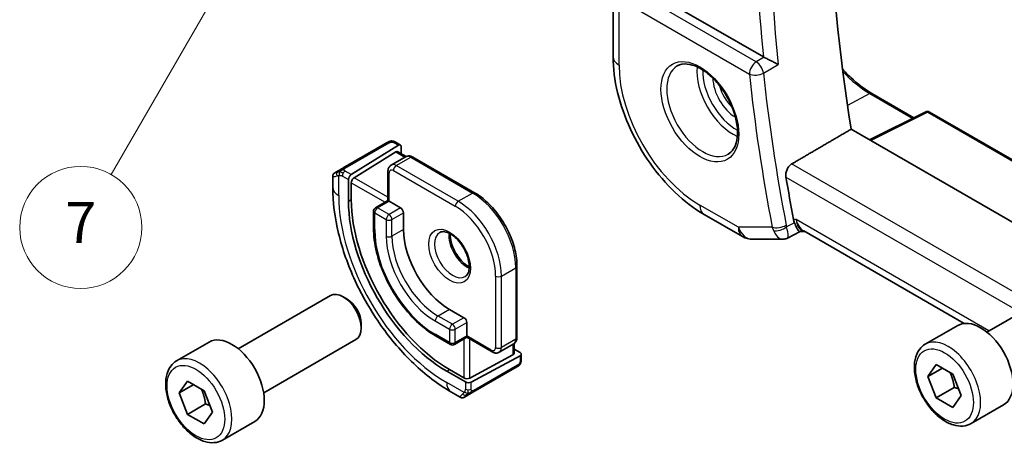
# Model space of a CAD drawing. Units: millimetres. Extents: x 0 to 2190, y 0 to 422.
# Drawn here: x 149 to 197, y 72 to 93 of the extents above; entities that cross this region are included whole.
import ezdxf

# ---------------------------------------------------------------- set-up
doc = ezdxf.new("R2010")
doc.units = ezdxf.units.MM
doc.layers.add('Symbol (TK)', color=100, linetype='Continuous', lineweight=18, true_color=0x00ff3f)
doc.layers.add('Visible (ISO)', color=7, linetype='Continuous', lineweight=35)
doc.layers.add('Visible Narrow (ISO)', color=7, linetype='Continuous', lineweight=25)
doc.styles.add('Note Text (TK2)', font='MS PGothic.ttf')

# ---------------------------------------------------------------- blocks, each defined once
blk = doc.blocks.new('バルーン6')
at = {"layer": 'Symbol (TK)', "color": 100, "true_color": 0x00ff40}
for p, q in [((209.663, 69.672), (207.98, 67.757)), ((208.413, 67.507), (209.663, 69.672)), ((208.846, 67.257), (209.663, 69.672)), ((208.413, 67.507), (203.061, 58.236))]:
    blk.add_line(p, q, dxfattribs=at)
at = {"layer": 'Symbol (TK)'}
blk.add_circle((201.561, 55.638), 3, dxfattribs=at)
at = {"layer": 'Symbol (TK)', "color": 7, "insert": (201.561, 55.62), "char_height": 2, "attachment_point": 5, "style": 'Note Text (TK2)'}
blk.add_mtext('7', dxfattribs=at)

msp = doc.modelspace()

# ---------------------------------------------------------------- linework, layer by layer
at = {"layer": 'Visible (ISO)'}
for p, q in [((185.0815, 90.9343), (179.0295, 94.4285)), ((177.7006, 93.7418), (177.7006, 90.9441)), ((190.408, 89.1426), (192.4791, 87.9468)), ((193.0547, 88.2343), (190.3014, 86.8592)), ((193.2441, 88.2286), (217.0564, 74.4805)), ((216.1589, 71.9304), (189.3933, 87.3834)), ((166.6081, 86.7261), (164.4504, 85.4803)), ((164.8445, 85.1584), (167.1647, 86.5949)), ((167.0526, 86.7272), (167.2612, 86.6068)), ((164.981, 84.9979), (167.0282, 86.2654)), ((167.1247, 86.2774), (167.5344, 86.0408)), ((167.3012, 86.5161), (167.3012, 86.1755)), ((166.8056, 85.6212), (167.5127, 86.0294)), ((167.8627, 86.0146), (170.9033, 84.2591)), ((164.0343, 85.2401), (164.1984, 85.3349)), ((166.6435, 83.8748), (166.6435, 85.3107)), ((163.9343, 84.535), (163.9343, 85.0643)), ((164.708, 84.9106), (164.708, 83.8491)), ((164.8445, 83.9336), (164.8445, 84.7501)), ((166.6435, 83.8748), (166.0364, 83.5243)), ((166.702, 83.841), (166.6435, 83.8748)), ((166.702, 83.841), (167.2677, 83.5144)), ((165.9364, 83.3511), (165.9364, 82.5346)), ((167.4092, 83.2694), (167.4092, 82.4529)), ((182.1712, 83.2008), (184.0614, 82.1095)), ((186.8894, 82.3519), (186.2659, 82.033)), ((186.8801, 82.3519), (187.1277, 82.3519)), ((194.9415, 77.8406), (187.0727, 82.3837)), ((184.5614, 81.9755), (186.0294, 81.9755)), ((172.9832, 80.6566), (172.9832, 77.1457)), ((196.0631, 77.4145), (200.5893, 80.0277)), ((159.2935, 76.598), (163.8198, 79.2112)), ((164.64, 79.0366), (164.4448, 79.1493)), ((169.6719, 78.5337), (170.379, 78.1255)), ((170.5204, 77.8805), (170.5204, 77.2273)), ((165.3287, 77.8437), (165.3287, 77.6183)), ((193.0367, 76.8219), (194.6277, 77.7404)), ((156.2671, 76.0054), (157.8581, 76.9239)), ((160.5435, 74.4329), (165.0698, 77.0461)), ((169.0062, 77.2174), (169.7133, 76.8092)), ((170.5204, 77.1597), (169.9133, 76.8092)), ((170.5204, 77.1597), (170.5204, 77.2273)), ((171.7639, 76.4418), (170.5204, 77.1597)), ((172.1139, 76.4269), (172.821, 76.8352)), ((172.8417, 76.8483), (172.8417, 76.3752)), ((172.8417, 76.5789), (173.1367, 76.4086)), ((172.7832, 76.2976), (170.6618, 75.1584)), ((170.7326, 74.9599), (173.1367, 76.251)), ((173.1953, 76.3287), (173.1953, 76.0878)), ((169.5305, 75.4964), (170.4497, 74.9657)), ((170.379, 75.1641), (169.6719, 75.5723)), ((170.8143, 74.4576), (172.9721, 75.7034)), ((193.1684, 75.2426), (193.5767, 75.8234)), ((193.8755, 75.6509), (193.1684, 75.2426)), ((193.5767, 75.8234), (194.3932, 75.352)), ((156.3989, 74.4261), (156.8071, 75.0069)), ((156.8071, 75.0069), (157.6236, 74.5355)), ((193.5767, 74.1904), (193.1684, 75.2426)), ((194.3932, 75.352), (194.8014, 74.2998)), ((157.106, 74.8344), (156.3989, 74.4261)), ((157.6236, 74.5355), (158.0319, 73.4833)), ((170.1982, 74.2174), (169.7376, 74.4834)), ((194.4605, 74.7008), (193.5767, 74.1904)), ((156.8071, 73.374), (156.3989, 74.4261)), ((170.5624, 74.3122), (170.3982, 74.2174)), ((194.3932, 73.719), (193.5767, 74.1904)), ((194.8014, 74.2998), (194.3932, 73.719)), ((157.691, 73.8843), (156.8071, 73.374)), ((195.2867, 72.9247), (196.8777, 73.8433)), ((157.6236, 72.9025), (156.8071, 73.374)), ((158.0319, 73.4833), (157.6236, 72.9025)), ((158.5171, 72.1082), (160.1081, 73.0268))]:
    msp.add_line(p, q, dxfattribs=at)
for centre, radius, start, end in [((193.1441, 88.0554), 0.2, 60, 116.53871), ((166.1364, 83.3511), 0.2, 120, 180), ((184.5614, 82.9755), 1, 240, 270), ((169.8133, 76.9824), 0.2, 240, 300)]:
    msp.add_arc(centre, radius, start, end, dxfattribs=at)
for centre, major_axis, ratio, start_param, end_param in [((240.265, 70.0968), (-36.725, 63.6096), 0.5773503, 0.6387481, 0.9882848), ((185.4325, 91.1528), (0.4997, 0.0115), 0.5996481, 3.9196901, 4.0111965), ((167.1647, 86.4316), (-0.0949, -0.1761), 0.5568606, 2.3399182, 3.9107145), ((167.0282, 86.1021), (-0.0949, -0.1761), 0.5568606, 3.1253163, 3.9107145), ((164.8445, 84.9951), (0.0949, 0.1761), 0.5568606, 0.7691218, 2.3399182), ((164.981, 84.8346), (0.0949, 0.1761), 0.5568606, 0.7691218, 2.3399182), ((237.0831, 68.2597), (-36.8036, 63.7457), 0.5773503, 0.9967298, 1.0287361), ((169.5305, 81.0649), (3.41, -5.9063), 0.5773503, 3.9269908, 5.4977871), ((169.6719, 81.1465), (-3.4135, 5.9123), 0.5773503, 0.7853982, 2.3561945), ((167.2677, 83.3511), (0.1, -0.1732), 0.5773503, 0.7853982, 2.3561945), ((187.3415, 83.3596), (-0.3335, -0.9905), 0.72682, 5.3724941, 5.552527), ((169.6719, 81.1465), (1.6, -2.7713), 0.5773503, 3.9269908, 5.4977871), ((187.3956, 83.3519), (-0.0941, -1.042), 0.714201, 5.9605169, 5.9638865), ((164.4448, 78.1287), (-0.625, 1.0825), 0.5773503, 3.1415927, 6.2831853), ((164.64, 78.2414), (-0.487, 0.8435), 0.5773503, 3.9269908, 5.4977871), ((170.379, 77.9622), (0.1, -0.1732), 0.5773503, 0.7853982, 2.3561945), ((195.7527, 75.7919), (-1.125, 1.9486), 0.5773503, 3.1415927, 6.2831853), ((158.9831, 74.9754), (-1.125, 1.9486), 0.5773503, 3.1415927, 6.2831853), ((172.9953, 76.3327), (0.2, -0.0058), 0.5568606, 5.5140635, 7.0848598), ((172.6417, 76.3792), (0.2, -0.0058), 0.5568606, 5.5140635, 6.2994616), ((170.5204, 75.24), (-0.2, 0.0058), 0.5568606, 0.8016745, 2.3724708), ((170.5911, 75.0416), (-0.2, 0.0058), 0.5568606, 0.8016745, 2.3724708), ((171.0982, 74.8525), (0.9035, 0.6319), 0.0949824, 3.1859178, 3.1915469)]:
    msp.add_ellipse(centre, major_axis=major_axis, ratio=ratio, start_param=start_param, end_param=end_param, dxfattribs=at)
for points, knots in [([(177.7006, 90.9441), (177.7006, 90.3733), (177.778, 89.7788), (178.068, 88.5809), (178.2808, 87.9777), (178.8211, 86.807), (179.1486, 86.2398), (179.8923, 85.1865), (180.3083, 84.7006), (181.2007, 83.8505), (181.6769, 83.4862), (182.1712, 83.2008)], [3.1415927, 3.1415927, 3.1415927, 3.1415927, 3.4557519, 3.4557519, 3.7699112, 3.7699112, 4.0840704, 4.0840704, 4.3982297, 4.3982297, 4.712389, 4.712389, 4.712389, 4.712389]), ([(185.8161, 90.5622), (185.8154, 90.5626), (185.8147, 90.5629), (185.77, 90.5857), (185.7203, 90.6116), (185.6138, 90.6672), (185.5561, 90.6973), (185.417, 90.7683), (185.3481, 90.8022), (185.2619, 90.8449), (185.2306, 90.8604), (185.1705, 90.8899), (185.142, 90.9038), (185.1155, 90.9165)], [-0.00035362, -0.00035362, -0.00035362, -0.00035362, 0, 0, 0.02210966, 0.02210966, 0.04380555, 0.04380555, 0.07194731, 0.07194731, 0.08811119, 0.08811119, 0.10401018, 0.10401018, 0.10401018, 0.10401018]), ([(180.8555, 90.4901), (180.9897, 90.5676), (181.1512, 90.6023), (181.5011, 90.5721), (181.6799, 90.5208), (182.0434, 90.3445), (182.227, 90.2234), (182.5858, 89.9206), (182.761, 89.7387), (183.0839, 89.3313), (183.2315, 89.1056), (183.4825, 88.6341), (183.5857, 88.3885), (183.7371, 87.9047), (183.7854, 87.6665), (183.824, 87.2242), (183.8148, 87.0201), (183.745, 86.6654), (183.6845, 86.5156), (183.5358, 86.2944), (183.452, 86.2157), (183.3555, 86.16)], [3.9269908, 3.9269908, 3.9269908, 3.9269908, 4.3103735, 4.3103735, 4.6326618, 4.6326618, 4.9393046, 4.9393046, 5.2472213, 5.2472213, 5.5573006, 5.5573006, 5.867946, 5.867946, 6.1773344, 6.1773344, 6.4842987, 6.4842987, 6.7929849, 6.7929849, 7.0685835, 7.0685835, 7.0685835, 7.0685835]), ([(188.966, 90.3434), (189.0992, 90.1952), (189.2362, 90.0547), (189.711, 89.607), (190.0612, 89.3428), (190.408, 89.1426)], [4.27815434, 4.27815434, 4.27815434, 4.27815434, 4.40580249, 4.40580249, 4.71238898, 4.71238898, 4.71238898, 4.71238898]), ([(166.6692, 86.7614), (166.6692, 86.7614), (166.6692, 86.7614), (166.6692, 86.7614), (166.669, 86.7613), (166.6682, 86.7608), (166.6668, 86.76), (166.6655, 86.7592), (166.6635, 86.7581), (166.661, 86.7566), (166.6584, 86.7552), (166.6553, 86.7533), (166.6517, 86.7513), (166.6485, 86.7494), (166.6449, 86.7474), (166.6409, 86.7451), (166.6361, 86.7423), (166.6304, 86.739), (166.6246, 86.7356), (166.6192, 86.7325), (166.6138, 86.7294), (166.6081, 86.7261)], [0.55936299, 0.55936299, 0.55936299, 0.55936299, 0.57172447, 0.57172447, 0.57172447, 0.6426242, 0.6426242, 0.6426242, 0.71336021, 0.71336021, 0.71336021, 0.78457822, 0.78457822, 0.78457822, 0.85049403, 0.85049403, 0.85049403, 0.92879556, 0.92879556, 0.92879556, 1, 1, 1, 1]), ([(166.6681, 86.7607), (166.6686, 86.761), (166.669, 86.7613), (166.6691, 86.7614), (166.6692, 86.7614), (166.6692, 86.7614), (166.6692, 86.7614), (166.6692, 86.7614), (166.6692, 86.7614), (166.6692, 86.7614), (166.6692, 86.7614), (166.6692, 86.7614)], [0, 0, 0, 0, 0.0015979866, 0.0015979866, 0.0018973748, 0.0018973748, 0.0021219128, 0.0021219128, 0.0021640129, 0.0021640129, 0.0021759881, 0.0021759881, 0.0021759881, 0.0021759881]), ([(166.6692, 86.7614), (166.6717, 86.7629), (166.6742, 86.7643), (166.6821, 86.7685), (166.6874, 86.7712), (166.7088, 86.7813), (166.7257, 86.7879), (166.7549, 86.7971), (166.7672, 86.8003), (166.7868, 86.8036), (166.7941, 86.8045), (166.8087, 86.8055), (166.8161, 86.8057), (166.8231, 86.8055)], [0, 0, 0, 0, 0.000921197, 0.000921197, 0.002746636, 0.002746636, 0.008136793, 0.008136793, 0.011937318, 0.011937318, 0.014145665, 0.014145665, 0.016329558, 0.016329558, 0.016329558, 0.016329558]), ([(166.8482, 86.8039), (166.8707, 86.8013), (166.8923, 86.7962), (166.9391, 86.7815), (166.9637, 86.7714), (167.0096, 86.7503), (167.0314, 86.7395), (167.0526, 86.7272)], [0, 0, 0, 0, 0.007031929, 0.007031929, 0.016170237, 0.016170237, 0.024232964, 0.024232964, 0.024232964, 0.024232964]), ([(166.8056, 85.6212), (166.782, 85.6076), (166.7604, 85.5907), (166.723, 85.5529), (166.7073, 85.532), (166.6817, 85.4888), (166.6718, 85.4664), (166.6567, 85.4217), (166.6516, 85.3992), (166.6449, 85.3547), (166.6435, 85.3326), (166.6435, 85.3107)], [5.49778714, 5.49778714, 5.49778714, 5.49778714, 5.65486678, 5.65486678, 5.81194641, 5.81194641, 5.96902604, 5.96902604, 6.12610567, 6.12610567, 6.28318531, 6.28318531, 6.28318531, 6.28318531]), ([(167.5127, 86.0294), (167.5363, 86.0431), (167.5617, 86.0534), (167.6131, 86.0668), (167.6391, 86.07), (167.6893, 86.0706), (167.7136, 86.068), (167.7599, 86.0586), (167.782, 86.0518), (167.8239, 86.0353), (167.8437, 86.0255), (167.8627, 86.0146)], [0.78539816, 0.78539816, 0.78539816, 0.78539816, 0.9424778, 0.9424778, 1.09955743, 1.09955743, 1.25663706, 1.25663706, 1.41371669, 1.41371669, 1.57079633, 1.57079633, 1.57079633, 1.57079633]), ([(186.1929, 85.0344), (186.1836, 85.0899), (186.1825, 85.1537), (186.2004, 85.2837), (186.2198, 85.3499), (186.2712, 85.4655), (186.3064, 85.5225), (186.3857, 85.6143), (186.429, 85.6504), (186.4718, 85.6754)], [-0.0756796, -0.0756796, -0.0756796, -0.0756796, -0.056919775, -0.056919775, -0.037785769, -0.037785769, -0.018892884, -0.018892884, -0.001385112, -0.001385112, -0.001385112, -0.001385112]), ([(163.9341, 85.0666), (163.9341, 85.0879), (163.9376, 85.1096), (163.951, 85.15), (163.9611, 85.1693), (163.9863, 85.2029), (164.0015, 85.2178), (164.021, 85.2317), (164.0235, 85.2335), (164.0274, 85.236), (164.0288, 85.2368), (164.0308, 85.238), (164.0314, 85.2384), (164.0324, 85.239), (164.0328, 85.2392), (164.0333, 85.2395), (164.0335, 85.2396), (164.0337, 85.2398), (164.0337, 85.2398), (164.0338, 85.2399), (164.0339, 85.2399), (164.0339, 85.2399), (164.034, 85.24), (164.0341, 85.24), (164.0341, 85.24), (164.0341, 85.24)], [0, 0, 0, 0, 0.006416152, 0.006416152, 0.012779813, 0.012779813, 0.019022887, 0.019022887, 0.019954791, 0.019954791, 0.020421873, 0.020421873, 0.020655873, 0.020655873, 0.020773894, 0.020773894, 0.020835814, 0.020835814, 0.020854201, 0.020854201, 0.020869641, 0.020869641, 0.020895658, 0.020895658, 0.020924507, 0.020924507, 0.020924507, 0.020924507]), ([(164.315, 85.4022), (164.3051, 85.3965), (164.2953, 85.3908), (164.2856, 85.3852), (164.2762, 85.3798), (164.2668, 85.3744), (164.2578, 85.3692), (164.2493, 85.3643), (164.2414, 85.3597), (164.2342, 85.3555), (164.2269, 85.3513), (164.2203, 85.3475), (164.2144, 85.3441), (164.2085, 85.3407), (164.2033, 85.3377), (164.1984, 85.3349)], [0.5, 0.5, 0.5, 0.5, 0.60524772, 0.60524772, 0.60524772, 0.707891, 0.707891, 0.707891, 0.80414857, 0.80414857, 0.80414857, 0.90207429, 0.90207429, 0.90207429, 1, 1, 1, 1]), ([(164.4504, 85.4803), (164.4376, 85.473), (164.4244, 85.4653), (164.4101, 85.4571), (164.396, 85.4489), (164.3808, 85.4402), (164.365, 85.4311), (164.3482, 85.4213), (164.3307, 85.4112), (164.315, 85.4022)], [0, 0, 0, 0, 0.16464555, 0.16464555, 0.16464555, 0.3268563, 0.3268563, 0.3268563, 0.5, 0.5, 0.5, 0.5]), ([(169.7376, 74.4834), (169.1037, 74.8494), (168.488, 75.3198), (167.3301, 76.4227), (166.7882, 77.0553), (165.8187, 78.4284), (165.3913, 79.1687), (164.687, 80.6948), (164.41, 81.4804), (164.0338, 83.0346), (163.9343, 83.803), (163.9343, 84.535)], [4.712389, 4.712389, 4.712389, 4.712389, 5.0265482, 5.0265482, 5.3407075, 5.3407075, 5.6548668, 5.6548668, 5.969026, 5.969026, 6.2831853, 6.2831853, 6.2831853, 6.2831853]), ([(170.9033, 84.2591), (171.1263, 84.1303), (171.3457, 83.9631), (171.7604, 83.5681), (171.9556, 83.3404), (172.3052, 82.8452), (172.4596, 82.5778), (172.7136, 82.0273), (172.8133, 81.7444), (172.948, 81.1878), (172.9832, 80.9142), (172.9832, 80.6566)], [1.5707963, 1.5707963, 1.5707963, 1.5707963, 1.8849556, 1.8849556, 2.1991149, 2.1991149, 2.5132741, 2.5132741, 2.8274334, 2.8274334, 3.1415927, 3.1415927, 3.1415927, 3.1415927]), ([(186.8801, 82.3519), (186.8647, 82.3519), (186.847, 82.3607), (186.7897, 82.414), (186.7495, 82.477), (186.6973, 82.58), (186.681, 82.6151), (186.6474, 82.6936), (186.6302, 82.7367), (186.6127, 82.7837)], [0.05248423, 0.05248423, 0.05248423, 0.05248423, 0.0834644, 0.0834644, 0.14017978, 0.14017978, 0.16467729, 0.16467729, 0.18914516, 0.18914516, 0.18914516, 0.18914516]), ([(165.9364, 82.5346), (165.9364, 82.1573), (165.9879, 81.7545), (166.1867, 80.9332), (166.334, 80.5148), (166.7099, 79.7004), (166.9385, 79.3045), (167.4559, 78.5717), (167.7446, 78.2349), (168.3565, 77.6521), (168.6795, 77.4061), (169.0062, 77.2174)], [0, 0, 0, 0, 0.3141593, 0.3141593, 0.6283185, 0.6283185, 0.9424778, 0.9424778, 1.2566371, 1.2566371, 1.5707963, 1.5707963, 1.5707963, 1.5707963]), ([(169.1883, 82.3107), (169.2225, 82.3304), (169.2609, 82.3435), (169.3759, 82.3574), (169.4629, 82.3473), (169.6416, 82.2814), (169.7284, 82.2351), (169.9037, 82.1103), (169.9922, 82.0319), (170.1614, 81.8491), (170.242, 81.7442), (170.3854, 81.5188), (170.4481, 81.3982), (170.5482, 81.1553), (170.5856, 81.0331), (170.632, 80.8018), (170.6414, 80.6926), (170.6345, 80.5001), (170.6185, 80.4165), (170.5685, 80.2789), (170.5343, 80.2267), (170.478, 80.1719), (170.4589, 80.1575), (170.4383, 80.1456)], [0.7853982, 0.7853982, 0.7853982, 0.7853982, 1.0266406, 1.0266406, 1.3920547, 1.3920547, 1.68681, 1.68681, 1.9817082, 1.9817082, 2.2814422, 2.2814422, 2.5836609, 2.5836609, 2.885018, 2.885018, 3.1823479, 3.1823479, 3.4754582, 3.4754582, 3.781929, 3.781929, 3.9269908, 3.9269908, 3.9269908, 3.9269908]), ([(169.6953, 82.2491), (169.6945, 82.2038), (169.6964, 82.156), (169.7113, 81.9992), (169.7349, 81.8834), (169.8087, 81.6454), (169.8592, 81.5232), (169.9826, 81.2863), (170.0557, 81.1717), (170.2161, 80.9636), (170.3032, 80.8701), (170.4744, 80.7194), (170.558, 80.66), (170.6384, 80.6155)], [6.2625498, 6.2625498, 6.2625498, 6.2625498, 6.399199, 6.399199, 6.6940972, 6.6940972, 6.9938312, 6.9938312, 7.2960498, 7.2960498, 7.597407, 7.597407, 7.8746172, 7.8746172, 7.8746172, 7.8746172]), ([(186.2654, 82.033), (186.2173, 82.0086), (186.1642, 81.9914), (186.0843, 81.9788), (186.0574, 81.9766), (186.0309, 81.9766)], [0, 0, 0, 0, 0.016761408, 0.016761408, 0.025092269, 0.025092269, 0.025092269, 0.025092269]), ([(172.9832, 77.1457), (172.9832, 77.1238), (172.9817, 77.1017), (172.9751, 77.0571), (172.9699, 77.0347), (172.9548, 76.9899), (172.9449, 76.9676), (172.9193, 76.9243), (172.9036, 76.9034), (172.8662, 76.8656), (172.8446, 76.8488), (172.821, 76.8352)], [3.14159265, 3.14159265, 3.14159265, 3.14159265, 3.29867229, 3.29867229, 3.45575192, 3.45575192, 3.61283155, 3.61283155, 3.76991118, 3.76991118, 3.92699082, 3.92699082, 3.92699082, 3.92699082]), ([(171.7639, 76.4418), (171.7829, 76.4308), (171.8028, 76.421), (171.8447, 76.4045), (171.8667, 76.3978), (171.913, 76.3884), (171.9373, 76.3858), (171.9876, 76.3864), (172.0135, 76.3895), (172.0649, 76.403), (172.0904, 76.4133), (172.1139, 76.4269)], [1.57079633, 1.57079633, 1.57079633, 1.57079633, 1.72787596, 1.72787596, 1.88495559, 1.88495559, 2.04203522, 2.04203522, 2.19911486, 2.19911486, 2.35619449, 2.35619449, 2.35619449, 2.35619449]), ([(195.2867, 72.9247), (195.1652, 72.8546), (195.0278, 72.8134), (194.7311, 72.7883), (194.5713, 72.8092), (194.2334, 72.9123), (194.055, 73.0025), (193.7059, 73.2432), (193.5354, 73.3958), (193.2232, 73.7439), (193.0813, 73.9391), (192.8382, 74.3528), (192.7369, 74.5711), (192.5841, 75.0122), (192.5327, 75.2349), (192.4877, 75.6659), (192.4944, 75.8741), (192.5729, 76.2513), (192.6435, 76.4218), (192.8271, 76.6686), (192.9247, 76.7572), (193.0367, 76.8219)], [2.3561945, 2.3561945, 2.3561945, 2.3561945, 2.6212253, 2.6212253, 2.9101907, 2.9101907, 3.2382365, 3.2382365, 3.5772994, 3.5772994, 3.913763, 3.913763, 4.248615, 4.248615, 4.5848434, 4.5848434, 4.9238487, 4.9238487, 5.2535418, 5.2535418, 5.4977871, 5.4977871, 5.4977871, 5.4977871]), ([(158.5171, 72.1082), (158.3957, 72.0381), (158.2582, 71.9969), (157.9616, 71.9718), (157.8017, 71.9927), (157.4638, 72.0958), (157.2855, 72.186), (156.9363, 72.4267), (156.7659, 72.5793), (156.4536, 72.9274), (156.3117, 73.1226), (156.0687, 73.5363), (155.9673, 73.7546), (155.8145, 74.1957), (155.7632, 74.4184), (155.7182, 74.8494), (155.7249, 75.0576), (155.8034, 75.4348), (155.8739, 75.6053), (156.0576, 75.8521), (156.1552, 75.9407), (156.2671, 76.0054)], [2.3561945, 2.3561945, 2.3561945, 2.3561945, 2.6212253, 2.6212253, 2.9101907, 2.9101907, 3.2382365, 3.2382365, 3.5772994, 3.5772994, 3.913763, 3.913763, 4.248615, 4.248615, 4.5848434, 4.5848434, 4.9238487, 4.9238487, 5.2535418, 5.2535418, 5.4977871, 5.4977871, 5.4977871, 5.4977871]), ([(173.1953, 76.0878), (173.1953, 76.0517), (173.1923, 76.0162), (173.1828, 75.9461), (173.1754, 75.9088), (173.1597, 75.8727)], [0, 0, 0, 0, 0.011931646, 0.011931646, 0.024155343, 0.024155343, 0.024155343, 0.024155343]), ([(172.9721, 75.7034), (172.9849, 75.7108), (172.998, 75.7184), (173.0082, 75.7243), (173.0183, 75.7301), (173.0255, 75.7343), (173.0295, 75.7366), (173.0323, 75.7382), (173.0335, 75.7389), (173.0335, 75.7389)], [0, 0, 0, 0, 0.16464555, 0.16464555, 0.16464555, 0.3268563, 0.3268563, 0.3268563, 0.4366463, 0.4366463, 0.4366463, 0.4366463]), ([(173.1484, 75.8496), (173.1449, 75.8433), (173.1409, 75.8366), (173.1321, 75.8238), (173.1273, 75.8175), (173.1136, 75.8014), (173.1039, 75.7919), (173.0804, 75.7709), (173.0661, 75.7599), (173.0455, 75.7461), (173.0396, 75.7424), (173.0335, 75.7389)], [0, 0, 0, 0, 0.002283667, 0.002283667, 0.004655263, 0.004655263, 0.008696426, 0.008696426, 0.014097812, 0.014097812, 0.016259556, 0.016259556, 0.016259556, 0.016259556]), ([(170.3983, 74.2174), (170.3982, 74.2174), (170.3981, 74.2174), (170.398, 74.2173), (170.3979, 74.2172), (170.3976, 74.2171), (170.3975, 74.217), (170.397, 74.2167), (170.3966, 74.2165), (170.3952, 74.2157), (170.3942, 74.2151), (170.3899, 74.2129), (170.3867, 74.2113), (170.3736, 74.2051), (170.3633, 74.2014), (170.3319, 74.1925), (170.3097, 74.19), (170.2667, 74.1922), (170.2453, 74.1969), (170.2164, 74.2083), (170.2076, 74.2125), (170.1992, 74.2173)], [0, 0, 0, 0, 0.000025228, 0.000025228, 0.000065654, 0.000065654, 0.00011554, 0.00011554, 0.000236193, 0.000236193, 0.000597683, 0.000597683, 0.001682133, 0.001682133, 0.004944916, 0.004944916, 0.011464542, 0.011464542, 0.017876023, 0.017876023, 0.020785615, 0.020785615, 0.020785615, 0.020785615]), ([(170.5624, 74.3122), (170.5659, 74.3142), (170.5693, 74.3162), (170.5732, 74.3184), (170.577, 74.3206), (170.5812, 74.3231), (170.5859, 74.3258), (170.5906, 74.3285), (170.5957, 74.3314), (170.6012, 74.3346), (170.6067, 74.3378), (170.6126, 74.3412), (170.6188, 74.3447), (170.6249, 74.3483), (170.6313, 74.352), (170.6378, 74.3557), (170.6444, 74.3595), (170.651, 74.3634), (170.6578, 74.3673), (170.6646, 74.3712), (170.6716, 74.3752), (170.6787, 74.3793)], [0, 0, 0, 0, 0.071275, 0.071275, 0.071275, 0.14246065, 0.14246065, 0.14246065, 0.21364074, 0.21364074, 0.21364074, 0.28489899, 0.28489899, 0.28489899, 0.35632005, 0.35632005, 0.35632005, 0.42799051, 0.42799051, 0.42799051, 0.5, 0.5, 0.5, 0.5]), ([(170.6787, 74.3793), (170.6857, 74.3834), (170.6929, 74.3876), (170.7002, 74.3918), (170.7075, 74.3959), (170.7147, 74.4001), (170.7219, 74.4043), (170.729, 74.4084), (170.736, 74.4124), (170.7428, 74.4163), (170.7496, 74.4203), (170.7561, 74.424), (170.7622, 74.4275), (170.7678, 74.4308), (170.7731, 74.4339), (170.7784, 74.4369), (170.7847, 74.4405), (170.7913, 74.4443), (170.7976, 74.448), (170.8033, 74.4513), (170.8087, 74.4544), (170.8143, 74.4576)], [0.5, 0.5, 0.5, 0.5, 0.57172447, 0.57172447, 0.57172447, 0.6426242, 0.6426242, 0.6426242, 0.71336021, 0.71336021, 0.71336021, 0.78457822, 0.78457822, 0.78457822, 0.85049403, 0.85049403, 0.85049403, 0.92879556, 0.92879556, 0.92879556, 1, 1, 1, 1])]:
    msp.add_open_spline(points, degree=3, knots=knots, dxfattribs=at)
for points, degree in [([(186.4718, 85.6754), (187.9337, 86.5301), (189.3933, 87.3834)], 2), ([(166.8231, 86.8055), (166.8231, 86.8055), (166.8231, 86.8055), (166.8231, 86.8055)], 3), ([(166.8231, 86.8055), (166.8312, 86.8054), (166.8398, 86.8048), (166.8482, 86.8039)], 3), ([(166.8482, 86.8039), (166.8482, 86.8039), (166.8482, 86.8039), (166.8482, 86.8039)], 3), ([(186.0294, 81.9755), (186.0299, 81.9755), (186.0303, 81.9755), (186.0308, 81.9755)], 3), ([(186.2656, 82.0327), (186.2657, 82.0327), (186.2659, 82.0328), (186.266, 82.0329)], 3), ([(173.1487, 75.8502), (173.1486, 75.85), (173.1485, 75.8498), (173.1484, 75.8496)], 3), ([(173.1597, 75.8727), (173.1563, 75.865), (173.1526, 75.8573), (173.1487, 75.8502)], 3), ([(173.1597, 75.8727), (173.1597, 75.8727), (173.1597, 75.8727), (173.1597, 75.8727)], 3)]:
    msp.add_open_spline(points, degree=degree, dxfattribs=at)
for points, weights in [([(194.2414, 75.4396), (194.399, 75.1248), (194.4605, 74.7008)], [1.06693608051, 1.10573231101, 1]), ([(157.4719, 74.6232), (157.6294, 74.3083), (157.691, 73.8843)], [1.06693608051, 1.10573231101, 1]), ([(194.4605, 74.7008), (194.5776, 74.6635), (194.6755, 74.6243)], [1, 1.0307196426, 1.04923898582]), ([(157.691, 73.8843), (157.808, 73.847), (157.906, 73.8078)], [1, 1.0307196426, 1.04923898582])]:
    msp.add_rational_spline(points, weights, degree=2, dxfattribs=at)
at = {"layer": 'Visible Narrow (ISO)'}
for p, q in [((184.7368, 90.6961), (178.7277, 94.1654)), ((177.9935, 90.5359), (177.9935, 93.3335)), ((178.3865, 93.5604), (184.3956, 90.0911)), ((185.1155, 90.9165), (184.7368, 90.6961)), ((185.0872, 90.1382), (185.8161, 90.5622)), ((190.3129, 89.1354), (189.2135, 88.545)), ((190.3129, 89.1354), (192.4215, 87.918)), ((190.3571, 86.827), (193.149, 88.2214)), ((193.149, 88.2214), (217.0515, 74.4213)), ((164.5504, 85.4704), (166.7081, 86.7162)), ((166.9526, 86.7173), (167.1647, 86.5949)), ((167.0282, 86.2654), (167.4748, 86.0076)), ((167.0556, 85.5964), (167.7627, 86.0047)), ((170.0962, 83.841), (167.0556, 85.5964)), ((167.7627, 86.0047), (170.8033, 84.2492)), ((198.4216, 78.7762), (186.4718, 85.6754)), ((164.2272, 84.1267), (164.2272, 85.1114)), ((164.8445, 85.1584), (164.5485, 85.3293)), ((166.702, 83.841), (166.702, 85.229)), ((166.9142, 85.3515), (169.9547, 83.596)), ((164.407, 85.0843), (164.708, 84.9106)), ((164.8445, 84.7501), (166.502, 83.7931)), ((166.6435, 84.0381), (164.981, 84.9979)), ((186.1929, 85.0344), (197.7271, 78.3752)), ((170.0962, 83.841), (170.8033, 84.2492)), ((164.708, 83.8491), (164.8445, 83.9336)), ((166.1364, 83.5144), (166.702, 83.841)), ((183.8543, 82.5673), (181.9641, 83.6586)), ((165.9949, 82.4529), (165.9949, 83.2694)), ((165.9949, 83.2694), (166.5606, 82.9428)), ((166.702, 83.1878), (166.1364, 83.5144)), ((167.2677, 83.5144), (166.702, 83.1878)), ((166.8435, 82.9428), (167.4092, 83.2694)), ((166.5606, 82.9428), (166.5606, 82.1263)), ((166.8435, 82.1263), (166.8435, 82.9428)), ((186.6127, 82.7837), (186.2258, 82.5856)), ((186.6885, 82.9437), (186.5683, 82.9437)), ((196.1642, 77.4729), (186.6885, 82.9437)), ((167.4092, 82.4529), (166.8435, 82.1263)), ((185.5196, 82.5673), (183.8543, 82.5673)), ((172.2175, 80.1667), (172.9246, 80.575)), ((172.9246, 80.575), (172.9246, 77.064)), ((171.9346, 80.1667), (171.9346, 76.6558)), ((172.2175, 76.6558), (172.2175, 80.1667)), ((169.6719, 78.5337), (169.1062, 78.2071)), ((168.9648, 77.9622), (169.6719, 77.5539)), ((169.8133, 77.7989), (169.1062, 78.2071)), ((170.379, 78.1255), (169.8133, 77.7989)), ((169.9547, 77.5539), (170.5204, 77.8805)), ((169.6719, 77.5539), (169.6719, 76.9007)), ((169.9547, 76.9007), (169.9547, 77.5539)), ((169.6719, 76.9007), (168.9648, 77.309)), ((170.5204, 77.2273), (169.9547, 76.9007)), ((170.379, 77.0781), (170.379, 75.1641)), ((171.7225, 76.5333), (170.5204, 77.2273)), ((170.6618, 75.1584), (170.6618, 77.0781)), ((172.9246, 77.064), (172.2175, 76.6558)), ((172.7832, 76.8133), (172.7832, 76.2976)), ((173.1367, 76.251), (173.1367, 76.0062)), ((169.5305, 75.4964), (169.6719, 75.5723)), ((173.0135, 75.795), (170.8558, 74.5492)), ((170.4497, 74.9657), (170.4497, 74.6181)), ((170.7326, 74.6181), (170.7326, 74.9599)), ((170.3832, 74.4488), (169.5305, 74.9412))]:
    msp.add_line(p, q, dxfattribs=at)
for centre, major_axis, ratio, start_param, end_param in [((237.4243, 68.4567), (-36.7951, 63.7311), 0.5773503, 0.6570552, 0.9137411), ((237.0831, 68.2597), (37.045, -64.1638), 0.5773503, 3.8087076, 4.0487655), ((178.7006, 90.9441), (-1, 0), 0.5773503, 0, 0.7853982), ((181.9641, 88.2434), (-2.8076, 4.863), 0.5773503, 0.7853982, 2.3561945), ((182.1055, 88.3251), (1.25, -2.1651), 0.5773503, 3.1415927, 6.2831853), ((183.5904, 89.1824), (1.25, -2.1651), 0.5773503, 3.8044773, 5.6203006), ((184.7492, 90.2952), (-0.25, -0.433), 0.5773503, 3.9618974, 5.4977871), ((184.7492, 90.2952), (-0.2515, 0.4321), 0.5388873, 4.0543027, 5.4952713), ((183.7319, 89.2641), (-1.15, 1.9919), 0.5773503, 0.7362546, 2.4053381), ((184.7492, 90.2952), (0.4973, 0.0524), 0.4984383, 3.8703924, 5.4062821), ((236.376, 67.8514), (37.0625, -64.1941), 0.5773503, 4.055748, 4.1714101), ((236.7172, 68.0484), (-36.8126, 63.7613), 0.5773503, 0.9141553, 1.0298174), ((190.3129, 93.0636), (2.4055, -4.1665), 0.5773503, 5.0958968, 5.4977871), ((183.7319, 89.2641), (0.8, -1.3856), 0.5773503, 3.9443135, 5.4804644), ((183.8733, 89.3457), (-0.7, 1.2124), 0.5773503, 1.1144015, 2.0271912), ((190.308, 88.9694), (0.1, 0.1732), 0.5773503, 0, 0.7504916), ((193.1441, 88.0554), (-0.0894, 0.1789), 0.5766475, 5.5332603, 6.2831853), ((193.1441, 88.0554), (0.1, 0.1732), 0.5773503, 0, 0.7504916), ((166.7081, 86.5529), (-0.1, 0.1732), 0.5773503, 5.8904862, 6.2831853), ((166.7081, 86.5529), (-0.1, 0.1732), 0.5773503, 5.4977871, 5.8904862), ((166.9526, 86.554), (0.1, 0.1732), 0.5773503, 0, 0.7853982), ((167.0556, 85.1882), (-0.25, 0.433), 0.5773503, 5.4977871, 6.2831853), ((167.0556, 85.4331), (-0.1, -0.1732), 0.5773503, 3.9269908, 5.4977871), ((167.7627, 85.5964), (-0.25, 0.433), 0.5773503, 5.4977871, 6.2831853), ((167.7627, 85.8414), (0.1, 0.1732), 0.5773503, 0, 0.7853982), ((164.2984, 85.1617), (-0.1, 0.1732), 0.8673371, 0.7383527, 1.4767054), ((164.2984, 85.1617), (-0.1, 0.1732), 0.8673371, 0, 0.7383527), ((164.5485, 85.166), (-0.1, -0.1732), 0.5773503, 4.712389, 5.4977871), ((164.5485, 85.166), (-0.1, -0.1732), 0.5773503, 3.9269908, 4.712389), ((164.5504, 85.3071), (-0.1, 0.1732), 0.5773503, 5.8904862, 6.2831853), ((164.5504, 85.3071), (-0.1, 0.1732), 0.5773503, 5.4977871, 5.8904862), ((166.8435, 85.3107), (-0.2, 0), 0.5773503, 0, 0.7853982), ((166.9142, 85.1065), (-0.15, 0.2598), 0.5773503, 5.4977871, 7.0685835), ((164.9343, 85.5288), (-0.999, -0.4665), 0.0949824, 6.2419807, 6.890993), ((164.9343, 84.535), (-1, 0), 0.5773503, 0, 0.7853982), ((170.8033, 84.0859), (0.1, 0.1732), 0.5773503, 0, 0.7853982), ((170.8033, 81.7997), (1.5, -2.5981), 0.5773503, 0.7853982, 2.3561945), ((169.5305, 81.0649), (-3.75, 6.4952), 0.5773503, 0.7853982, 2.3561945), ((170.0962, 83.6777), (0.1, 0.1732), 0.5773503, 0.7853982, 2.3561945), ((170.0962, 81.3915), (-1.5, 2.5981), 0.5773503, 3.9269908, 5.4977871), ((182.6712, 84.0668), (-0.5, -0.866), 0.5773503, 5.4977871, 6.2831853), ((166.1364, 83.3511), (-0.2, 0), 0.5773503, 0, 0.7853982), ((166.1364, 83.3511), (0.1, 0.1732), 0.5773503, 0.7853982, 2.3561945), ((166.1364, 83.3511), (-0.1, 0.1732), 0.5773503, 5.4977871, 6.2831853), ((166.702, 83.0245), (-0.1, -0.1732), 0.5773503, 3.9269908, 5.4977871), ((166.702, 83.0245), (-0.1, 0.1732), 0.5773503, 3.9269908, 5.4977871), ((169.9547, 81.3098), (1.4, -2.4249), 0.5773503, 0.7853982, 2.3561945), ((166.702, 83.0245), (0.2, 0), 0.5773503, 3.9269908, 5.4977871), ((187.3956, 83.3519), (-0.0941, -1.042), 0.714201, 5.1784897, 5.9605169), ((187.3956, 83.3519), (0.3524, 0.9746), 0.636143, 2.2174157, 3.2572157), ((166.1364, 82.5346), (-0.2, 0), 0.5773503, 0, 0.7853982), ((168.9648, 80.7383), (-2.1, 3.6373), 0.5773503, 0.7853982, 2.3561945), ((169.8133, 81.2282), (0.625, -1.0825), 0.5773503, 3.1415927, 6.2831853), ((170.5204, 81.6364), (0.625, -1.0825), 0.5773503, 3.7960135, 5.6287644), ((184.5614, 82.9755), (-0.5, -0.866), 0.5773503, 5.4977871, 6.2831853), ((184.5614, 82.9755), (0, -1), 0.7745967, 5.1329233, 6.2831853), ((185.8731, 82.7714), (-0.491, -0.0943), 0.4204756, 0.6897394, 2.2256292), ((186.2493, 82.9782), (-0.1689, -0.9978), 0.7533818, 5.2600312, 5.4429681), ((185.8954, 82.6913), (-0.4685, -0.1747), 0.5117966, 0.6506301, 2.1475009), ((186.583, 82.8713), (0.161, 0.4903), 0.7234185, 2.225577, 2.4068345), ((166.702, 82.208), (-0.2, 0), 0.5773503, 0.7853982, 2.3561945), ((168.9648, 80.7383), (1.7, -2.9445), 0.5773503, 3.9269908, 5.4977871), ((169.1062, 80.8199), (-1.6, 2.7713), 0.5773503, 0.7853982, 2.3561945), ((172.7832, 80.6566), (0.2, 0), 0.5773503, 5.4977871, 6.2831853), ((172.0761, 80.2484), (0.2, 0), 0.5773503, 3.9269908, 5.4977871), ((169.1062, 78.0438), (-0.1, -0.1732), 0.5773503, 3.9269908, 5.4977871), ((169.8133, 77.6356), (-0.1, -0.1732), 0.5773503, 3.9269908, 5.4977871), ((169.8133, 77.6356), (0.2, 0), 0.5773503, 3.9269908, 5.4977871), ((169.8133, 77.6356), (-0.1, 0.1732), 0.5773503, 3.9269908, 5.4977871), ((169.1062, 77.3906), (-0.1, -0.1732), 0.5773503, 5.4977871, 6.2831853), ((169.8133, 76.9824), (-0.1, -0.1732), 0.5773503, 5.4977871, 6.2831853), ((169.8133, 76.9824), (-0.2, 0), 0.5773503, 0.7853982, 2.3561945), ((169.8133, 76.9824), (0.1, -0.1732), 0.5773503, 0, 0.7853982), ((172.571, 77.2682), (0.25, -0.433), 0.5773503, 0, 0.7853982), ((172.7832, 77.1457), (0.2, 0), 0.5773503, 5.4977871, 6.2831853), ((194.1617, 74.8733), (1.125, -1.9486), 0.5773503, 0, 3.1415927), ((171.7225, 76.7783), (0.15, -0.2598), 0.5773503, 5.4977871, 7.0685835), ((171.8639, 76.615), (-0.1, -0.1732), 0.5773503, 5.4977871, 6.2831853), ((172.0761, 76.7374), (0.2, 0), 0.5773503, 3.9269908, 5.4977871), ((171.8639, 76.8599), (0.25, -0.433), 0.5773503, 0, 0.7853982), ((157.3921, 74.0568), (1.125, -1.9486), 0.5773503, 0, 3.1415927), ((172.9953, 76.0878), (0.2, 0), 0.5773503, 5.4977871, 6.2831853), ((172.8721, 75.8766), (0.1, -0.1732), 0.5773503, 0, 0.3926991), ((172.8721, 75.8766), (-0.1, 0.1732), 0.5773503, 3.5342917, 3.9269908), ((170.2376, 75.3494), (-0.5, -0.866), 0.5773503, 5.4977871, 6.2831853), ((170.5911, 74.6998), (0.2, 0), 0.5773503, 3.9269908, 4.712389), ((170.5911, 74.6998), (0.2, 0), 0.5773503, 4.712389, 5.4977871), ((170.7143, 74.6309), (0.1, -0.1732), 0.5773503, 0, 0.3926991), ((170.7143, 74.6309), (0.1, -0.1732), 0.5773503, 0.3926991, 0.7853982), ((171.0982, 74.8525), (0.9035, 0.6319), 0.0949824, 2.533785, 3.1859178), ((170.4624, 74.4854), (-0.1, 0.1732), 0.8673371, 1.6648873, 2.40324), ((170.4624, 74.4854), (0.1, -0.1732), 0.8673371, 5.5448326, 6.2831853)]:
    msp.add_ellipse(centre, major_axis=major_axis, ratio=ratio, start_param=start_param, end_param=end_param, dxfattribs=at)
for centre, major_axis in [((181.9641, 88.2434), (-1.35, 2.3383)), ((169.6719, 81.1465), (0.725, -1.2557)), ((193.9849, 74.7712), (1, -1.7321)), ((157.2154, 73.9547), (1, -1.7321))]:
    msp.add_ellipse(centre, major_axis=major_axis, ratio=0.5773503, dxfattribs=at)
for points, knots in [([(166.8231, 86.8055), (166.8176, 86.8056), (166.8051, 86.8049), (166.7827, 86.8), (166.7543, 86.7895), (166.7206, 86.7733), (166.686, 86.7538), (166.6651, 86.7414), (166.654, 86.735)], [0.16540744, 0.16540744, 0.16540744, 0.16540744, 0.28571429, 0.42857143, 0.57142857, 0.71428571, 0.85714286, 1, 1, 1, 1]), ([(166.7081, 86.7162), (166.7122, 86.7186), (166.7163, 86.721), (166.7208, 86.7234), (166.7252, 86.7257), (166.7299, 86.728), (166.735, 86.7303), (166.74, 86.7326), (166.7454, 86.7348), (166.7512, 86.7368), (166.7569, 86.7388), (166.763, 86.7407), (166.7693, 86.7424), (166.7756, 86.744), (166.7821, 86.7454), (166.7888, 86.7466), (166.7955, 86.7478), (166.8024, 86.7486), (166.8092, 86.7492), (166.8163, 86.7498), (166.8233, 86.7501), (166.8303, 86.7501)], [0, 0, 0, 0, 0.07187067, 0.07187067, 0.07187067, 0.14250295, 0.14250295, 0.14250295, 0.21256871, 0.21256871, 0.21256871, 0.28268769, 0.28268769, 0.28268769, 0.35348445, 0.35348445, 0.35348445, 0.42564648, 0.42564648, 0.42564648, 0.5, 0.5, 0.5, 0.5]), ([(166.8482, 86.8039), (166.8491, 86.8038), (166.8503, 86.8018), (166.8453, 86.7873), (166.8347, 86.7636), (166.8303, 86.7501)], [0.16918526, 0.16918526, 0.16918526, 0.16918526, 0.33333333, 0.66666667, 1, 1, 1, 1]), ([(166.8303, 86.7501), (166.8386, 86.7502), (166.8469, 86.7498), (166.8551, 86.7491), (166.8633, 86.7484), (166.8714, 86.7473), (166.8791, 86.7458), (166.8868, 86.7444), (166.8942, 86.7427), (166.9011, 86.7406), (166.908, 86.7386), (166.9144, 86.7363), (166.9205, 86.7338), (166.9218, 86.7332), (166.9232, 86.7326), (166.9245, 86.7321), (166.929, 86.7301), (166.9334, 86.7279), (166.9376, 86.7257), (166.9429, 86.7229), (166.9478, 86.7201), (166.9526, 86.7173)], [0.5, 0.5, 0.5, 0.5, 0.58502424, 0.58502424, 0.58502424, 0.66947181, 0.66947181, 0.66947181, 0.75324782, 0.75324782, 0.75324782, 0.83626522, 0.83626522, 0.83626522, 0.85443497, 0.85443497, 0.85443497, 0.91835525, 0.91835525, 0.91835525, 1, 1, 1, 1]), ([(164.1395, 85.0916), (164.142, 85.0924), (164.1502, 85.0947), (164.1611, 85.0975), (164.168, 85.0992), (164.1759, 85.1013), (164.184, 85.1031), (164.1923, 85.105), (164.2009, 85.1066), (164.2082, 85.108), (164.2173, 85.1098), (164.2246, 85.111), (164.2272, 85.1114)], [0, 0, 0, 0, 0.32158276, 0.32158276, 0.32158276, 0.52551233, 0.52551233, 0.52551233, 0.73736223, 0.73736223, 0.73736223, 0.99938737, 0.99938737, 0.99938737, 0.99938737]), ([(164.2272, 85.1114), (164.2289, 85.1116), (164.2311, 85.112), (164.234, 85.1122), (164.2405, 85.1129), (164.25, 85.1133), (164.2612, 85.1136)], [0.00000016, 0.00000016, 0.00000016, 0.00000016, 0.07789573, 0.07789573, 0.07789573, 0.25827312, 0.25827312, 0.25827312, 0.25827312]), ([(164.2612, 85.1136), (164.2695, 85.1138), (164.2789, 85.1139), (164.2888, 85.1137), (164.2978, 85.1136), (164.3073, 85.1131), (164.317, 85.1119), (164.3268, 85.1107), (164.3368, 85.1087), (164.3464, 85.1063), (164.3571, 85.1036), (164.3674, 85.1004), (164.3764, 85.0974), (164.3904, 85.0927), (164.4015, 85.0876), (164.407, 85.0843)], [0.25827312, 0.25827312, 0.25827312, 0.25827312, 0.39314391, 0.39314391, 0.39314391, 0.51690147, 0.51690147, 0.51690147, 0.64201572, 0.64201572, 0.64201572, 0.78266988, 0.78266988, 0.78266988, 1, 1, 1, 1]), ([(164.5485, 85.3293), (164.5428, 85.3326), (164.537, 85.3359), (164.5313, 85.3397), (164.5257, 85.3434), (164.5203, 85.3476), (164.5153, 85.3521), (164.5103, 85.3566), (164.5059, 85.3615), (164.5023, 85.3666), (164.4986, 85.3718), (164.4959, 85.3772), (164.4941, 85.3827), (164.4923, 85.3883), (164.4915, 85.394), (164.4916, 85.3996)], [0, 0, 0, 0, 0.10026775, 0.10026775, 0.10026775, 0.19847065, 0.19847065, 0.19847065, 0.29651622, 0.29651622, 0.29651622, 0.39628078, 0.39628078, 0.39628078, 0.5, 0.5, 0.5, 0.5]), ([(164.4916, 85.3996), (164.4919, 85.4091), (164.4948, 85.4189), (164.5001, 85.4278), (164.5052, 85.4366), (164.5127, 85.4447), (164.5217, 85.4518), (164.5227, 85.4527), (164.5238, 85.4535), (164.5249, 85.4543), (164.533, 85.4603), (164.5419, 85.4656), (164.5504, 85.4704)], [0.5, 0.5, 0.5, 0.5, 0.6699894, 0.6699894, 0.6699894, 0.83656608, 0.83656608, 0.83656608, 0.85622576, 0.85622576, 0.85622576, 1, 1, 1, 1]), ([(185.5767, 82.4071), (185.6575, 82.2292), (185.7542, 82.1086), (185.8449, 82.0429), (185.8903, 82.0101), (185.934, 81.9904), (185.9761, 81.9813), (185.9942, 81.9774), (186.012, 81.9755), (186.0294, 81.9755)], [0, 0, 0, 0, 0.033161561, 0.033161561, 0.033161561, 0.049742342, 0.049742342, 0.049742342, 0.056874228, 0.056874228, 0.056874228, 0.056874228]), ([(186.266, 82.0329), (186.2766, 82.0383), (186.2851, 82.0501), (186.2911, 82.0683), (186.2963, 82.0842), (186.2996, 82.1051), (186.3006, 82.1319), (186.301, 82.143), (186.3011, 82.1551), (186.3007, 82.1683), (186.2979, 82.2585), (186.2753, 82.399), (186.2258, 82.5856)], [-0.063237342, -0.063237342, -0.063237342, -0.063237342, -0.049742342, -0.049742342, -0.049742342, -0.03801911, -0.03801911, -0.03801911, -0.033161561, -0.033161561, -0.033161561, 0, 0, 0, 0]), ([(173.1367, 76.0062), (173.1367, 75.9996), (173.1367, 75.9929), (173.1363, 75.9856), (173.1358, 75.9784), (173.135, 75.9706), (173.1336, 75.9624), (173.1321, 75.9542), (173.1301, 75.9456), (173.1275, 75.9369), (173.1248, 75.928), (173.1215, 75.9191), (173.1177, 75.9104), (173.1137, 75.9014), (173.1091, 75.8926), (173.1042, 75.8843)], [0, 0, 0, 0, 0.10026775, 0.10026775, 0.10026775, 0.19847065, 0.19847065, 0.19847065, 0.29651622, 0.29651622, 0.29651622, 0.39628078, 0.39628078, 0.39628078, 0.5, 0.5, 0.5, 0.5]), ([(173.1484, 75.8496), (173.1448, 75.8432), (173.1306, 75.8232), (173.0841, 75.7843), (173.0286, 75.7536), (173.0028, 75.7387)], [0.16988262, 0.16988262, 0.16988262, 0.16988262, 0.33333333, 0.66666667, 1, 1, 1, 1]), ([(173.1042, 75.8843), (173.0959, 75.8701), (173.086, 75.8563), (173.0756, 75.8444), (173.0654, 75.8327), (173.0547, 75.8228), (173.044, 75.8146), (173.0427, 75.8137), (173.0415, 75.8127), (173.0402, 75.8118), (173.031, 75.8052), (173.022, 75.7999), (173.0135, 75.795)], [0.5, 0.5, 0.5, 0.5, 0.6699894, 0.6699894, 0.6699894, 0.83656608, 0.83656608, 0.83656608, 0.85622576, 0.85622576, 0.85622576, 1, 1, 1, 1]), ([(173.1597, 75.8727), (173.1601, 75.8735), (173.1589, 75.8756), (173.1439, 75.8787), (173.1181, 75.8814), (173.1042, 75.8843)], [0.16884899, 0.16884899, 0.16884899, 0.16884899, 0.33333333, 0.66666667, 1, 1, 1, 1]), ([(170.4021, 74.4772), (170.3982, 74.4709), (170.3948, 74.4653), (170.3917, 74.4607), (170.3881, 74.4552), (170.3851, 74.4512), (170.3832, 74.4488)], [0.74172688, 0.74172688, 0.74172688, 0.74172688, 0.86054632, 0.86054632, 0.86054632, 1, 1, 1, 1]), ([(170.4497, 74.6181), (170.4497, 74.6125), (170.449, 74.6024), (170.4467, 74.5903), (170.4453, 74.5825), (170.4434, 74.5738), (170.441, 74.5646), (170.439, 74.5566), (170.4367, 74.5483), (170.4338, 74.5402), (170.4312, 74.5324), (170.4281, 74.5248), (170.4247, 74.5176), (170.4212, 74.5104), (170.4175, 74.5035), (170.4138, 74.497), (170.4097, 74.4899), (170.4058, 74.4832), (170.4021, 74.4772)], [0, 0, 0, 0, 0.19035453, 0.19035453, 0.19035453, 0.31386322, 0.31386322, 0.31386322, 0.42140608, 0.42140608, 0.42140608, 0.52396797, 0.52396797, 0.52396797, 0.62813475, 0.62813475, 0.62813475, 0.74172688, 0.74172688, 0.74172688, 0.74172688]), ([(170.7653, 74.5336), (170.7612, 74.536), (170.7573, 74.5389), (170.7538, 74.5424), (170.7503, 74.5458), (170.7472, 74.5498), (170.7446, 74.5541), (170.742, 74.5585), (170.7398, 74.5633), (170.7381, 74.5683), (170.7365, 74.5734), (170.7352, 74.5787), (170.7344, 74.5842), (170.7342, 74.5854), (170.734, 74.5867), (170.7339, 74.5879), (170.7333, 74.5922), (170.733, 74.5967), (170.7328, 74.6012), (170.7326, 74.6069), (170.7326, 74.6126), (170.7326, 74.6181)], [0.5, 0.5, 0.5, 0.5, 0.58502424, 0.58502424, 0.58502424, 0.66947181, 0.66947181, 0.66947181, 0.75324782, 0.75324782, 0.75324782, 0.83626522, 0.83626522, 0.83626522, 0.85443497, 0.85443497, 0.85443497, 0.91835525, 0.91835525, 0.91835525, 1, 1, 1, 1]), ([(170.8558, 74.5492), (170.8517, 74.5469), (170.8475, 74.5445), (170.8433, 74.5422), (170.839, 74.5399), (170.8347, 74.5378), (170.8301, 74.5358), (170.8257, 74.5339), (170.8211, 74.5322), (170.8164, 74.5308), (170.8118, 74.5294), (170.8071, 74.5283), (170.8026, 74.5277), (170.798, 74.527), (170.7935, 74.5268), (170.7891, 74.5269), (170.7848, 74.5271), (170.7806, 74.5278), (170.7767, 74.5289), (170.7726, 74.53), (170.7688, 74.5316), (170.7653, 74.5336)], [0, 0, 0, 0, 0.07187067, 0.07187067, 0.07187067, 0.14250295, 0.14250295, 0.14250295, 0.21256871, 0.21256871, 0.21256871, 0.28268769, 0.28268769, 0.28268769, 0.35348445, 0.35348445, 0.35348445, 0.42564648, 0.42564648, 0.42564648, 0.5, 0.5, 0.5, 0.5]), ([(170.3832, 74.4488), (170.3826, 74.4481), (170.3817, 74.4469), (170.3804, 74.4453), (170.3777, 74.4419), (170.3734, 74.437), (170.3684, 74.4314), (170.3648, 74.4273), (170.3608, 74.4227), (170.3567, 74.4182), (170.3528, 74.4139), (170.3489, 74.4096), (170.345, 74.4057), (170.3409, 74.4014), (170.3369, 74.3974), (170.3335, 74.3939), (170.328, 74.3883), (170.3238, 74.3842), (170.3222, 74.3828)], [0.00000014, 0.00000014, 0.00000014, 0.00000014, 0.09424462, 0.09424462, 0.09424462, 0.29608497, 0.29608497, 0.29608497, 0.44613462, 0.44613462, 0.44613462, 0.58843853, 0.58843853, 0.58843853, 0.74422937, 0.74422937, 0.74422937, 1, 1, 1, 1])]:
    msp.add_open_spline(points, degree=3, knots=knots, dxfattribs=at)
for points in [[(164.2956, 85.3311), (164.2857, 85.3256), (164.2661, 85.3144), (164.235, 85.2949), (164.199, 85.2721), (164.1568, 85.2479), (164.1345, 85.237), (164.1234, 85.2314)], [(164.2956, 85.3311), (164.2839, 85.3131), (164.2658, 85.2765), (164.2488, 85.1965), (164.254, 85.1379), (164.2612, 85.1136)], [(164.2956, 85.3311), (164.2908, 85.34), (164.2854, 85.3568), (164.2944, 85.3838), (164.3081, 85.3982), (164.315, 85.4022)], [(164.2956, 85.3311), (164.3073, 85.3491), (164.3344, 85.3827), (164.4119, 85.4419), (164.4704, 85.4743), (164.4962, 85.4893)], [(164.2956, 85.3311), (164.3121, 85.3403), (164.3446, 85.3574), (164.4162, 85.3846), (164.4684, 85.3971), (164.4916, 85.3996)], [(164.2956, 85.3311), (164.2985, 85.3258), (164.3059, 85.315), (164.324, 85.2972), (164.3531, 85.2757), (164.3984, 85.2492), (164.4313, 85.2336), (164.4485, 85.2237)], [(170.6077, 74.3981), (170.5863, 74.397), (170.5456, 74.3999), (170.4677, 74.425), (170.4196, 74.4588), (170.4021, 74.4772)], [(170.6077, 74.3981), (170.6051, 74.4024), (170.6003, 74.4122), (170.5945, 74.4312), (170.5902, 74.4567), (170.5879, 74.4921), (170.5889, 74.5374), (170.5911, 74.5678), (170.5911, 74.5843)], [(170.6077, 74.3981), (170.6239, 74.4078), (170.6551, 74.4274), (170.7146, 74.4758), (170.7515, 74.5148), (170.7653, 74.5336)], [(170.6077, 74.3981), (170.6169, 74.3986), (170.6354, 74.4005), (170.665, 74.4068), (170.6976, 74.4173), (170.7346, 74.4326), (170.775, 74.4527), (170.8131, 74.4743), (170.8339, 74.4865), (170.845, 74.4929)], [(170.6077, 74.3981), (170.6008, 74.3939), (170.5869, 74.3859), (170.5648, 74.3735), (170.5408, 74.3612), (170.5137, 74.3469), (170.4841, 74.3301), (170.4567, 74.3133), (170.4427, 74.3038), (170.4353, 74.2989)], [(170.6077, 74.3981), (170.6129, 74.3895), (170.6246, 74.3764), (170.6525, 74.3707), (170.6717, 74.3753), (170.6787, 74.3793)]]:
    msp.add_open_spline(points, degree=3, dxfattribs=at)

# ---------------------------------------------------------------- block references
at = {"layer": 'Symbol (TK)'}
msp.add_blockref('バルーン6', (-50.001, 26.9207), dxfattribs=at)

doc.saveas('drawing.dxf')
